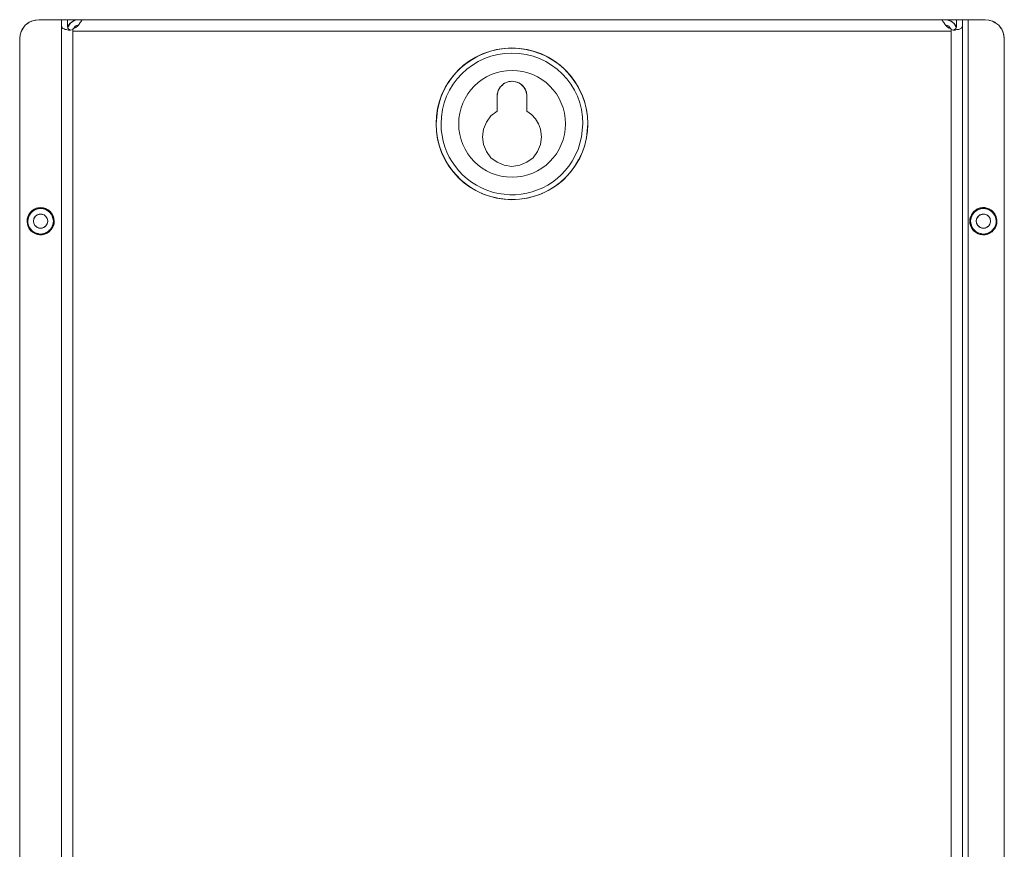
# Model space of a CAD drawing. Units: inches. Extents: x -5.2 to 5.2, y 0 to 17.5.
# Drawn here: x -5.2 to 5.2, y 8.7 to 17.5 of the extents above; entities that cross this region are included whole.
import ezdxf

# ---------------------------------------------------------------- set-up
doc = ezdxf.new("R2010")
doc.units = ezdxf.units.IN
doc.header["$MEASUREMENT"] = 0
doc.layers.add('10-OUTPUT SIVOIA QS SMART PANEL-ELEVATION 5', color=7, linetype='Continuous')

# ---------------------------------------------------------------- blocks, each defined once
blk = doc.blocks.new('10-OUTPUT SIVOIA QS SMART PANEL-REAR')
at = {"layer": '10-OUTPUT SIVOIA QS SMART PANEL-ELEVATION 5', "lineweight": 9}
for points in [[(-5.034, 17.487), (-5.026, 17.491), (-4.987, 17.495), (-5.042, 17.487), (-5.089, 17.468), (-5.132, 17.436), (-5.155, 17.405), (-5.174, 17.37), (-5.186, 17.335), (-5.19, 17.296)], [(-5.026, 0.004), (-5.065, 0.016), (-5.1, 0.035), (-5.132, 0.058), (-5.163, 0.101), (-5.182, 0.148), (-5.19, 0.199), (-5.19, 17.296), (-5.186, 17.335), (-5.174, 17.37), (-5.155, 17.405), (-5.132, 17.436), (-5.089, 17.468), (-5.042, 17.487), (-4.987, 17.495), (-4.808, 17.495)], [(-5.132, 17.436), (-5.1, 17.46)], [(-5.065, 17.479), (-5.089, 17.468), (-5.1, 17.46)], [(-4.987, 17.495), (-5.026, 17.491), (-5.042, 17.487), (-5.065, 17.479)], [(-4.987, 17.495), (-5.026, 17.491), (-5.034, 17.487)], [(-4.687, 17.495), (-4.75, 17.495), (-4.754, 17.495), (-4.758, 17.495), (-4.761, 17.495), (-4.769, 17.495), (-4.777, 17.495), (-4.785, 17.495), (-4.793, 17.495), (-4.808, 17.495), (-4.987, 17.495)], [(-4.769, 17.495), (-4.777, 17.495), (-4.785, 17.495), (-4.793, 17.495), (-4.808, 17.495)], [(-4.75, 17.495), (-4.754, 17.495), (-4.758, 17.495), (-4.761, 17.495), (-4.769, 17.495)], [(-4.75, 17.495), (-4.75, 17.479), (-4.75, 17.46), (-4.75, 17.444), (-4.75, 0.074), (-4.75, 0.051), (-4.75, 0.031), (-4.75, 0.008), (-4.75, 0)], [(-4.75, 17.444), (-4.75, 17.46)], [(-4.75, 17.444), (-4.75, 17.433), (-4.746, 17.421), (-4.742, 17.409), (-4.734, 17.401), (-4.722, 17.398), (-4.711, 17.39), (-4.695, 17.39), (-4.68, 17.386), (-4.656, 17.386), (-4.664, 17.39), (-4.672, 17.394), (-4.68, 17.401), (-4.684, 17.405), (-4.687, 17.425), (-4.687, 17.444)], [(-4.586, 17.495), (-4.571, 17.495), (-4.687, 17.495)], [(-4.687, 17.444), (-4.687, 17.425), (-4.683, 17.405), (-4.68, 17.401), (-4.672, 17.394), (-4.664, 17.39), (-4.656, 17.386)], [(-4.672, 17.44), (-4.68, 17.425)], [(-4.68, 17.425), (-4.672, 17.44)], [(-4.66, 17.452), (-4.668, 17.44)], [(-4.668, 17.44), (-4.66, 17.452)], [(-4.656, 17.386), (-4.629, 17.39), (-4.629, 17.398), (-4.613, 17.405), (-4.598, 17.413), (-4.582, 17.425), (-4.57, 17.436), (-4.563, 17.448)], [(-4.648, 17.464), (-4.652, 17.46)], [(-4.652, 17.46), (-4.648, 17.464)], [(-4.633, 17.475), (-4.641, 17.472)], [(-4.641, 17.472), (-4.633, 17.475)], [(-4.535, 17.491), (-4.539, 17.487), (-4.539, 17.483), (-4.547, 17.472), (-4.551, 17.464), (-4.563, 17.448), (-4.57, 17.436), (-4.582, 17.425), (-4.598, 17.413), (-4.613, 17.405), (-4.629, 17.398)], [(-4.617, 17.483), (-4.629, 17.479)], [(-4.629, 17.479), (-4.617, 17.483)], [(-4.602, 17.491), (-4.609, 17.487)], [(-4.609, 17.487), (-4.602, 17.491)], [(4.551, 17.495), (4.539, 17.495), (4.535, 17.495), (-4.535, 17.495), (-4.539, 17.495), (-4.551, 17.495), (-4.571, 17.495)], [(-4.571, 17.495), (-4.551, 17.495)], [(-4.563, 17.448), (-4.551, 17.464), (-4.547, 17.472), (-4.539, 17.483), (-4.539, 17.487), (-4.535, 17.491), (-4.535, 17.495), (4.535, 17.495), (4.535, 17.491)], [(-4.551, 17.495), (-4.539, 17.495), (-4.535, 17.495)], [(-4.535, 17.495), (-4.535, 17.491)], [(4.535, 17.495), (4.539, 17.495)], [(4.609, 17.405), (4.59, 17.417), (4.574, 17.433), (4.563, 17.448), (4.551, 17.464), (4.543, 17.475), (4.539, 17.487), (4.535, 17.491), (4.535, 17.495)], [(4.535, 17.491), (4.539, 17.487), (4.543, 17.475), (4.551, 17.464), (4.563, 17.448), (4.574, 17.433), (4.59, 17.417), (4.609, 17.405), (4.629, 17.398), (4.629, 17.39)], [(4.539, 17.495), (4.551, 17.495), (4.571, 17.495)], [(4.59, 17.495), (4.57, 17.495), (4.551, 17.495)], [(4.57, 17.495), (4.59, 17.495), (4.606, 17.487), (4.625, 17.479), (4.645, 17.468), (4.66, 17.456), (4.672, 17.436), (4.68, 17.417), (4.683, 17.409), (4.683, 17.413)], [(4.57, 17.495), (4.687, 17.495)], [(4.687, 17.495), (4.571, 17.495)], [(4.59, 17.495), (4.606, 17.487), (4.625, 17.479), (4.645, 17.468), (4.66, 17.456), (4.672, 17.436), (4.68, 17.417), (4.683, 17.409)], [(4.602, 17.491), (4.598, 17.491), (4.594, 17.491)], [(4.594, 17.491), (4.598, 17.491), (4.602, 17.491)], [(4.621, 17.483), (4.613, 17.487), (4.609, 17.487)], [(4.609, 17.487), (4.613, 17.487), (4.621, 17.483)], [(4.641, 17.472), (4.629, 17.479)], [(4.629, 17.479), (4.641, 17.472)], [(4.656, 17.46), (4.645, 17.468)], [(4.645, 17.468), (4.656, 17.46)], [(4.656, 17.386), (4.664, 17.39), (4.672, 17.394), (4.68, 17.401), (4.683, 17.409), (4.687, 17.421), (4.687, 17.429), (4.687, 17.444)], [(4.687, 17.444), (4.687, 17.429), (4.687, 17.421), (4.683, 17.409), (4.68, 17.401), (4.672, 17.394), (4.664, 17.39), (4.656, 17.386)], [(4.668, 17.44), (4.668, 17.444), (4.66, 17.452)], [(4.66, 17.452), (4.668, 17.444), (4.668, 17.44)], [(4.687, 17.495), (4.687, 17.479), (4.687, 17.46), (4.687, 17.444)], [(4.75, 17.495), (4.687, 17.495)], [(4.687, 17.444), (4.687, 17.46), (4.687, 17.479), (4.687, 17.495), (4.75, 17.495), (4.75, 17.479)], [(4.808, 17.495), (4.793, 17.495), (4.785, 17.495), (4.777, 17.495), (4.769, 17.495), (4.761, 17.495), (4.757, 17.495), (4.754, 17.495), (4.75, 17.495)], [(4.75, 17.495), (4.754, 17.495), (4.757, 17.495), (4.761, 17.495), (4.769, 17.495), (4.777, 17.495), (4.785, 17.495), (4.793, 17.495), (4.808, 17.495), (4.808, 0), (4.793, 0), (4.785, 0)], [(4.75, 0.008), (4.75, 0.031), (4.75, 0.051), (4.75, 0.074), (4.75, 17.444), (4.75, 17.46), (4.75, 17.479), (4.75, 17.495)], [(4.75, 17.479), (4.75, 17.46), (4.75, 17.444)], [(4.75, 17.444), (4.75, 17.429)], [(4.987, 17.495), (4.808, 17.495)], [(5.182, 17.343), (5.186, 17.335), (5.19, 17.296), (5.182, 17.347), (5.163, 17.394), (5.132, 17.436), (5.1, 17.46), (5.065, 17.479), (5.026, 17.491), (4.987, 17.495)], [(5.042, 17.487), (5.026, 17.491)], [(5.042, 17.487), (5.034, 17.487)], [(5.034, 17.487), (5.042, 17.487)], [(5.089, 17.468), (5.065, 17.479), (5.042, 17.487)], [(5.1, 17.46), (5.089, 17.468)], [(-5.182, 17.347), (-5.186, 17.335)], [(-5.159, 17.398), (-5.163, 17.394), (-5.174, 17.37), (-5.182, 17.347)], [(-5.155, 17.405), (-5.163, 17.394)], [(-5.159, 17.398), (-5.163, 17.394)], [(-4.687, 17.436), (-4.672, 17.436)], [(-4.672, 17.436), (-4.687, 17.436)], [(-4.629, 17.398), (-4.629, 17.39)], [(-4.629, 17.374), (-4.629, 17.39)], [(4.629, 17.374), (-4.629, 17.374)], [(-4.625, 17.398), (-4.617, 17.409), (-4.613, 17.417), (-4.606, 17.425), (-4.598, 17.429), (-4.59, 17.433), (-4.582, 17.433), (-4.574, 17.436), (-4.578, 17.433), (-4.586, 17.433), (-4.59, 17.433)], [(-4.574, 17.436), (-4.582, 17.433), (-4.59, 17.433), (-4.598, 17.429), (-4.606, 17.425), (-4.613, 17.417), (-4.617, 17.409), (-4.625, 17.398)], [(-4.613, 17.417), (-4.609, 17.417)], [(-4.609, 17.417), (-4.613, 17.417)], [(-4.606, 17.421), (-4.602, 17.425)], [(-4.602, 17.425), (-4.606, 17.421)], [(-4.598, 17.429), (-4.594, 17.429)], [(-4.594, 17.429), (-4.598, 17.429)], [(-4.59, 17.433), (-4.586, 17.433), (-4.578, 17.433), (-4.574, 17.437)], [(4.59, 17.433), (4.582, 17.433), (4.574, 17.437), (4.578, 17.433)], [(4.625, 17.398), (4.621, 17.405), (4.613, 17.417), (4.606, 17.425), (4.594, 17.429), (4.586, 17.433), (4.578, 17.433), (4.574, 17.436)], [(4.574, 17.436), (4.582, 17.433), (4.59, 17.433)], [(4.578, 17.433), (4.586, 17.433), (4.594, 17.429), (4.606, 17.425), (4.613, 17.417), (4.621, 17.405), (4.625, 17.398)], [(4.594, 17.429), (4.598, 17.429)], [(4.598, 17.429), (4.594, 17.429)], [(4.602, 17.425), (4.606, 17.425)], [(4.606, 17.425), (4.602, 17.425)], [(4.629, 17.398), (4.609, 17.405)], [(4.617, 17.409), (4.621, 17.405)], [(4.621, 17.405), (4.617, 17.409)], [(4.75, 17.429), (4.742, 17.417), (4.738, 17.405), (4.726, 17.397), (4.711, 17.39), (4.691, 17.39), (4.672, 17.386), (4.652, 17.386), (4.629, 17.39)], [(4.629, 17.39), (4.629, 17.398)], [(4.629, 17.39), (4.629, 17.374)], [(4.672, 17.436), (4.687, 17.436)], [(4.687, 17.436), (4.672, 17.436)], [(4.68, 17.421), (4.676, 17.429), (4.672, 17.433)], [(4.672, 17.433), (4.676, 17.429), (4.68, 17.421)], [(4.683, 17.413), (4.683, 17.409)], [(5.155, 17.405), (5.132, 17.436)], [(5.155, 17.405), (5.132, 17.437)], [(5.132, 17.436), (5.155, 17.405)], [(5.155, 17.405), (5.163, 17.394), (5.174, 17.37), (5.167, 17.386)], [(5.167, 17.386), (5.174, 17.37)], [(5.19, 17.296), (5.186, 17.335), (5.182, 17.347), (5.174, 17.37)], [(5.186, 17.335), (5.182, 17.343)], [(5.19, 0.199), (5.19, 17.296), (5.186, 17.335)], [(-5.19, 17.296), (-5.19, 0.199), (-5.186, 0.16)], [(4.75, 15.574), (4.75, 15.636)], [(4.75, 15.636), (4.75, 15.574), (4.75, 15.512)], [(4.75, 15.512), (4.75, 15.574)], [(-5.061, 15.469), (-5.077, 15.453)], [(-5.077, 15.453), (-5.061, 15.469)], [(-5.073, 15.457), (-5.061, 15.469)], [(-5.034, 15.488), (-5.046, 15.484), (-5.05, 15.48), (-5.061, 15.469)], [(-5.046, 15.48), (-5.05, 15.48), (-5.058, 15.473)], [(-5.058, 15.473), (-5.05, 15.48)], [(-5.046, 15.484), (-5.034, 15.488)], [(-5.034, 15.488), (-5.042, 15.484)], [(-5.042, 15.484), (-5.034, 15.488)], [(-5.003, 15.5), (-5.007, 15.5), (-5.026, 15.492), (-5.034, 15.488)], [(-5.034, 15.488), (-5.03, 15.492)], [(-5.003, 15.5), (-4.987, 15.504)], [(-4.987, 15.504), (-4.976, 15.504)], [(-4.913, 15.492), (-4.925, 15.5), (-4.945, 15.504), (-4.952, 15.504), (-4.976, 15.504), (-4.98, 15.504)], [(-4.968, 15.504), (-4.976, 15.504)], [(-4.976, 15.504), (-4.968, 15.504)], [(-4.945, 15.504), (-4.937, 15.504), (-4.929, 15.5)], [(-4.921, 15.496), (-4.913, 15.492), (-4.906, 15.488)], [(-4.867, 15.457), (-4.882, 15.473), (-4.886, 15.477), (-4.902, 15.488), (-4.913, 15.492)], [(-4.902, 15.484), (-4.89, 15.48)], [(-4.886, 15.477), (-4.894, 15.48)], [(-4.894, 15.48), (-4.886, 15.477)], [(-4.89, 15.48), (-4.886, 15.477)], [(4.878, 15.469), (4.863, 15.453)], [(4.867, 15.457), (4.878, 15.469)], [(4.878, 15.469), (4.89, 15.48), (4.882, 15.473)], [(4.882, 15.473), (4.89, 15.48)], [(4.89, 15.48), (4.894, 15.484), (4.906, 15.488), (4.898, 15.484)], [(4.89, 15.48), (4.894, 15.48)], [(4.902, 15.484), (4.906, 15.488)], [(4.937, 15.5), (4.933, 15.5), (4.913, 15.492), (4.906, 15.488)], [(4.906, 15.488), (4.909, 15.492)], [(4.937, 15.5), (4.952, 15.504)], [(4.972, 15.504), (4.964, 15.504), (4.952, 15.504)], [(4.964, 15.504), (4.96, 15.504)], [(4.995, 15.504), (4.987, 15.504), (4.964, 15.504)], [(4.964, 15.504), (4.972, 15.504)], [(5.003, 15.5), (4.995, 15.504)], [(4.995, 15.504), (5.003, 15.504), (5.011, 15.5)], [(5.026, 15.492), (5.015, 15.5), (4.995, 15.504)], [(4.995, 15.504), (5.003, 15.5)], [(5.019, 15.496), (5.026, 15.492), (5.034, 15.488)], [(5.054, 15.477), (5.038, 15.488), (5.026, 15.492)], [(5.042, 15.484), (5.05, 15.48)], [(5.05, 15.48), (5.054, 15.477)], [(5.054, 15.477), (5.058, 15.473), (5.073, 15.457), (5.069, 15.461)], [(-5.104, 15.387), (-5.104, 15.391), (-5.1, 15.406), (-5.097, 15.414), (-5.093, 15.422), (-5.089, 15.434), (-5.085, 15.438), (-5.077, 15.453)], [(-5.1, 15.406), (-5.097, 15.414), (-5.093, 15.422)], [(-5.1, 15.41), (-5.1, 15.406), (-5.1, 15.399)], [(-5.1, 15.399), (-5.1, 15.406), (-5.1, 15.41)], [(-5.093, 15.43), (-5.093, 15.422), (-5.097, 15.418)], [(-5.097, 15.418), (-5.093, 15.422), (-5.093, 15.43)], [(-5.081, 15.449), (-5.085, 15.438), (-5.089, 15.438)], [(-5.089, 15.438), (-5.085, 15.438), (-5.081, 15.449)], [(-5.085, 15.438), (-5.077, 15.453), (-5.073, 15.457)], [(-5.077, 15.453), (-5.077, 15.453)], [(-5.042, 15.395), (-5.046, 15.371)], [(-5.038, 15.403), (-5.026, 15.418)], [(-5.026, 15.418), (-5.038, 15.403)], [(-5.023, 15.426), (-5.007, 15.434)], [(-5.007, 15.434), (-5.022, 15.426)], [(-4.999, 15.438), (-4.984, 15.442)], [(-4.984, 15.442), (-4.999, 15.438)], [(-4.976, 15.445), (-4.96, 15.445)], [(-4.96, 15.445), (-4.976, 15.445)], [(-4.948, 15.442), (-4.937, 15.438)], [(-4.937, 15.438), (-4.948, 15.442)], [(-4.925, 15.43), (-4.917, 15.422)], [(-4.917, 15.422), (-4.925, 15.43)], [(-4.91, 15.414), (-4.902, 15.399)], [(-4.902, 15.399), (-4.91, 15.414)], [(-4.863, 15.453), (-4.867, 15.457), (-4.871, 15.461)], [(-4.871, 15.461), (-4.867, 15.457)], [(-4.867, 15.457), (-4.859, 15.445)], [(-4.863, 15.449), (-4.859, 15.445)], [(-4.859, 15.445), (-4.851, 15.43)], [(-4.847, 15.426), (-4.847, 15.43)], [(-4.847, 15.43), (-4.843, 15.418)], [(-4.847, 15.43), (-4.847, 15.426)], [(-4.847, 15.43), (-4.847, 15.43)], [(-4.839, 15.403), (-4.839, 15.399)], [(4.847, 15.422), (4.843, 15.414), (4.839, 15.406)], [(4.839, 15.41), (4.839, 15.406), (4.839, 15.399)], [(4.839, 15.399), (4.839, 15.406), (4.839, 15.41)], [(4.847, 15.43), (4.847, 15.422), (4.843, 15.418)], [(4.843, 15.418), (4.847, 15.422), (4.847, 15.43)], [(4.859, 15.449), (4.855, 15.438), (4.851, 15.438)], [(4.851, 15.438), (4.855, 15.438), (4.859, 15.449)], [(4.855, 15.438), (4.863, 15.453), (4.867, 15.457)], [(4.863, 15.453), (4.863, 15.453)], [(4.902, 15.403), (4.913, 15.418)], [(4.913, 15.418), (4.902, 15.403)], [(4.917, 15.426), (4.933, 15.434)], [(4.933, 15.434), (4.917, 15.426)], [(4.941, 15.438), (4.956, 15.442)], [(4.956, 15.442), (4.941, 15.438)], [(4.964, 15.445), (4.98, 15.445)], [(4.98, 15.445), (4.964, 15.445)], [(4.991, 15.442), (5.003, 15.438)], [(5.003, 15.438), (4.991, 15.442)], [(5.015, 15.43), (5.022, 15.422)], [(5.022, 15.422), (5.015, 15.43)], [(5.03, 15.414), (5.038, 15.399)], [(5.038, 15.399), (5.03, 15.414)], [(5.069, 15.461), (5.073, 15.457)], [(5.085, 15.438), (5.081, 15.445), (5.073, 15.457), (5.077, 15.453)], [(5.081, 15.445), (5.089, 15.43)], [(5.093, 15.426), (5.093, 15.43)], [(5.093, 15.43), (5.097, 15.418)], [(5.093, 15.43), (5.093, 15.43)], [(5.093, 15.317), (5.1, 15.336), (5.104, 15.352), (5.104, 15.371), (5.108, 15.371), (5.112, 15.371), (5.112, 15.344)], [(5.1, 15.403), (5.1, 15.399)], [(5.104, 15.352), (5.104, 15.371)], [(-5.104, 15.348), (-5.1, 15.34), (-5.097, 15.329), (-5.093, 15.313), (-5.089, 15.305)], [(-5.1, 15.336), (-5.1, 15.34)], [(-5.089, 15.309), (-5.093, 15.313), (-5.093, 15.317)], [(-5.081, 15.293), (-5.089, 15.305)], [(-5.073, 15.286), (-5.081, 15.293), (-5.085, 15.301)], [(-5.026, 15.247), (-5.046, 15.258), (-5.054, 15.262), (-5.061, 15.27), (-5.073, 15.286), (-5.077, 15.29)], [(-5.073, 15.286), (-5.073, 15.282)], [(-5.073, 15.282), (-5.073, 15.286)], [(-5.05, 15.258), (-5.054, 15.262)], [(-5.011, 15.309), (-5.023, 15.321)], [(-5.023, 15.321), (-5.011, 15.309)], [(-4.987, 15.297), (-5.003, 15.305)], [(-5.003, 15.305), (-4.987, 15.297)], [(-4.878, 15.274), (-4.882, 15.27), (-4.89, 15.262), (-4.902, 15.254), (-4.906, 15.251), (-4.925, 15.243), (-4.933, 15.239), (-4.952, 15.235), (-4.964, 15.235), (-4.98, 15.235), (-4.995, 15.239), (-5.003, 15.239), (-4.995, 15.239)], [(-4.96, 15.297), (-4.976, 15.297)], [(-4.976, 15.297), (-4.96, 15.297)], [(-4.937, 15.305), (-4.952, 15.297)], [(-4.952, 15.297), (-4.937, 15.305)], [(-4.917, 15.317), (-4.929, 15.309)], [(-4.929, 15.309), (-4.917, 15.317)], [(-4.91, 15.329), (-4.902, 15.34)], [(-4.89, 15.262), (-4.906, 15.251), (-4.91, 15.251)], [(-4.902, 15.34), (-4.91, 15.329)], [(-4.898, 15.254), (-4.89, 15.262), (-4.882, 15.266)], [(-4.882, 15.266), (-4.89, 15.262), (-4.898, 15.254)], [(-4.847, 15.317), (-4.847, 15.309), (-4.855, 15.301), (-4.863, 15.29), (-4.863, 15.286), (-4.878, 15.274)], [(-4.878, 15.274), (-4.863, 15.286)], [(-4.867, 15.282), (-4.878, 15.274)], [(-4.855, 15.301), (-4.863, 15.29), (-4.867, 15.282), (-4.874, 15.278)], [(-4.867, 15.282), (-4.863, 15.286)], [(-4.863, 15.29), (-4.855, 15.301), (-4.851, 15.309)], [(-4.851, 15.309), (-4.855, 15.301), (-4.863, 15.29)], [(-4.835, 15.352), (-4.839, 15.336), (-4.847, 15.317)], [(-4.839, 15.336), (-4.839, 15.336)], [(4.835, 15.348), (4.839, 15.34)], [(4.839, 15.336), (4.839, 15.34)], [(4.839, 15.34), (4.843, 15.329), (4.847, 15.313)], [(4.847, 15.317), (4.847, 15.313)], [(4.851, 15.309), (4.847, 15.313), (4.847, 15.317)], [(4.847, 15.317), (4.847, 15.313), (4.851, 15.305)], [(4.859, 15.293), (4.851, 15.305)], [(4.867, 15.286), (4.859, 15.293)], [(4.863, 15.29), (4.867, 15.286), (4.878, 15.27), (4.886, 15.262)], [(4.867, 15.286), (4.867, 15.282)], [(4.867, 15.282), (4.867, 15.286)], [(4.89, 15.258), (4.886, 15.262)], [(4.886, 15.262), (4.894, 15.258), (4.913, 15.247)], [(4.929, 15.309), (4.917, 15.321)], [(4.917, 15.321), (4.929, 15.309)], [(4.952, 15.297), (4.937, 15.305)], [(4.937, 15.305), (4.952, 15.297)], [(4.98, 15.297), (4.964, 15.297)], [(4.964, 15.297), (4.98, 15.297)], [(5.003, 15.305), (4.987, 15.297)], [(4.987, 15.297), (5.003, 15.305)], [(5.022, 15.317), (5.011, 15.309)], [(5.011, 15.309), (5.023, 15.317)], [(5.05, 15.262), (5.034, 15.251), (5.026, 15.251)], [(5.038, 15.34), (5.03, 15.329)], [(5.03, 15.329), (5.038, 15.34)], [(5.034, 15.251), (5.038, 15.255), (5.05, 15.262)], [(5.042, 15.254), (5.05, 15.262), (5.058, 15.266)], [(5.058, 15.266), (5.05, 15.262), (5.042, 15.254)], [(5.05, 15.262), (5.058, 15.27), (5.061, 15.274)], [(5.061, 15.274), (5.077, 15.286), (5.077, 15.29), (5.085, 15.301)], [(5.061, 15.274), (5.077, 15.286)], [(5.073, 15.282), (5.061, 15.274)], [(5.085, 15.301), (5.077, 15.29), (5.073, 15.282), (5.065, 15.278)], [(5.073, 15.282), (5.077, 15.286)], [(5.077, 15.29), (5.085, 15.301), (5.089, 15.309)], [(5.089, 15.309), (5.085, 15.301), (5.077, 15.29)], [(5.085, 15.301), (5.093, 15.309), (5.093, 15.317)], [(5.112, 15.344), (5.104, 15.321), (5.093, 15.297)], [(5.1, 15.336), (5.097, 15.325), (5.093, 15.317)], [(5.1, 15.336), (5.1, 15.336)], [(-5.026, 15.247), (-5.05, 15.258)], [(-5.003, 15.239), (-5.023, 15.247)], [(-4.972, 15.235), (-4.964, 15.235), (-4.96, 15.235)], [(-4.96, 15.235), (-4.964, 15.235), (-4.972, 15.235)], [(-4.952, 15.235), (-4.964, 15.235)], [(-4.933, 15.239), (-4.952, 15.235), (-4.96, 15.235)], [(-4.906, 15.251), (-4.917, 15.247)], [(-4.913, 15.251), (-4.906, 15.251)], [(-4.906, 15.251), (-4.913, 15.251)], [(4.894, 15.258), (4.89, 15.258)], [(4.913, 15.247), (4.89, 15.258)], [(4.917, 15.247), (4.937, 15.239), (4.945, 15.239)], [(4.937, 15.239), (4.945, 15.239)], [(4.945, 15.239), (4.96, 15.235), (4.976, 15.235)], [(4.968, 15.235), (4.976, 15.235), (4.98, 15.235)], [(4.98, 15.235), (4.976, 15.235), (4.968, 15.235)], [(4.976, 15.235), (4.987, 15.235), (5.007, 15.239)], [(4.987, 15.235), (4.976, 15.235)], [(5.007, 15.239), (4.987, 15.235), (4.98, 15.235)], [(5.007, 15.239), (5.015, 15.243), (5.034, 15.251)], [(5.034, 15.251), (5.022, 15.247)], [(5.026, 15.251), (5.034, 15.251)], [(5.034, 15.251), (5.026, 15.251)]]:
    blk.add_lwpolyline(points, dxfattribs=at)
for points in [[(-5.132, 17.436), (-5.1, 17.46)], [(-4.652, 0.129), (-4.672, 0.133), (-4.691, 0.129), (-4.711, 0.125), (-4.726, 0.121), (-4.738, 0.113), (-4.742, 0.101), (-4.75, 0.09), (-4.75, 0.074), (-4.75, 17.444), (-4.75, 17.433), (-4.746, 17.421), (-4.742, 17.409), (-4.734, 17.401), (-4.722, 17.397), (-4.711, 17.39), (-4.695, 17.39), (-4.68, 17.386), (-4.656, 17.386), (-4.629, 17.39), (-4.629, 17.374), (-4.629, 0.129)], [(4.75, 0.086), (4.746, 0.097), (4.742, 0.105), (4.734, 0.113), (4.722, 0.121), (4.711, 0.125), (4.695, 0.129), (4.68, 0.132), (4.656, 0.132), (4.629, 0.129), (4.629, 17.374), (4.629, 17.39), (4.652, 17.386), (4.672, 17.386), (4.691, 17.39), (4.711, 17.39), (4.726, 17.398), (4.738, 17.405), (4.742, 17.417), (4.75, 17.429), (4.75, 17.444), (4.75, 0.074)], [(5.026, 17.491), (5.065, 17.479), (5.1, 17.46), (5.132, 17.436), (5.163, 17.394), (5.182, 17.347), (5.19, 17.296), (5.19, 0.199), (5.186, 0.16), (5.174, 0.125), (5.155, 0.09), (5.132, 0.058), (5.089, 0.027), (5.042, 0.008), (4.987, 0), (4.808, 0), (4.808, 17.495), (4.987, 17.495)], [(-4.578, 0.101), (-4.602, 0.117), (-4.629, 0.129), (-4.629, 17.374), (4.629, 17.374), (4.629, 0.129), (4.602, 0.117), (4.578, 0.101), (4.559, 0.078), (-4.559, 0.078)], [(-4.75, 15.636), (-4.75, 15.574), (-4.75, 15.512), (-4.75, 15.574)], [(4.906, 15.488), (4.898, 15.484)]]:
    blk.add_lwpolyline(points, close=True, dxfattribs=at)
for points in [[(-4.75, 17.46), (-4.75, 17.479), (-4.75, 17.495), (-4.687, 17.495), (-4.687, 17.479), (-4.687, 17.46), (-4.687, 17.444), (-4.687, 17.46), (-4.687, 17.479), (-4.687, 17.495), (-4.571, 17.495, 0.325768), (-4.683, 17.409), (-4.68, 17.425), (-4.672, 17.44), (-4.66, 17.456), (-4.645, 17.468), (-4.633, 17.475), (-4.617, 17.487), (-4.602, 17.491), (-4.586, 17.495)], [(-4.835, 15.371, 0.987278), (-5.104, 15.371, 1.016929), (-4.835, 15.371, -1.022891), (-5.104, 15.371), (-5.104, 15.387), (-5.104, 15.371), (-5.108, 15.371), (-5.112, 15.371), (-5.112, 15.395), (-5.104, 15.418), (-5.093, 15.442), (-5.077, 15.465), (-5.061, 15.48), (-5.038, 15.496), (-5.015, 15.508), (-4.987, 15.512), (-4.96, 15.512), (-4.937, 15.508), (-4.91, 15.5), (-4.886, 15.488), (-4.867, 15.469), (-4.851, 15.449), (-4.839, 15.426), (-4.832, 15.403), (-4.828, 15.371), (-4.832, 15.371), (-4.835, 15.371), (-4.839, 15.399, 0.892971), (-5.104, 15.371), (-5.108, 15.371), (-5.112, 15.371), (-5.108, 15.34), (-5.1, 15.313), (-5.089, 15.29), (-5.073, 15.27), (-5.054, 15.255), (-5.03, 15.239), (-5.003, 15.231), (-4.98, 15.227), (-4.952, 15.227), (-4.925, 15.235), (-4.902, 15.243), (-4.878, 15.258), (-4.863, 15.278), (-4.847, 15.297), (-4.835, 15.321), (-4.828, 15.344), (-4.828, 15.371), (-4.832, 15.371), (-4.835, 15.371), (-4.835, 15.352), (-4.839, 15.336), (-4.847, 15.317), (-4.843, 15.325), (-4.839, 15.336), (-4.835, 15.352), (-4.835, 15.371), (-4.839, 15.399), (-4.839, 15.406), (-4.847, 15.43)], [(4.878, 15.469), (4.863, 15.453), (4.855, 15.438), (4.851, 15.434), (4.847, 15.422), (4.843, 15.414), (4.839, 15.406), (4.835, 15.391), (4.835, 15.387), (4.835, 15.371), (4.832, 15.371), (4.828, 15.371), (4.828, 15.395), (4.835, 15.418), (4.847, 15.442), (4.863, 15.465), (4.878, 15.48), (4.902, 15.496), (4.925, 15.508), (4.952, 15.512), (4.98, 15.512), (5.003, 15.508), (5.03, 15.5), (5.054, 15.488), (5.073, 15.469), (5.089, 15.449), (5.1, 15.426), (5.108, 15.403), (5.112, 15.371), (5.108, 15.371), (5.104, 15.371), (5.1, 15.399, 0.892971), (4.835, 15.371), (4.835, 15.387)], [(5.093, 15.426), (5.093, 15.43), (5.1, 15.406), (5.1, 15.399), (5.104, 15.371, 0.987278), (4.835, 15.371, 1.016929), (5.104, 15.371), (5.104, 15.352), (5.1, 15.336)], [(5.093, 15.297), (5.077, 15.278), (5.061, 15.258), (5.038, 15.243), (5.015, 15.235), (4.987, 15.227), (4.96, 15.227), (4.937, 15.231), (4.909, 15.239), (4.886, 15.255), (4.867, 15.27), (4.851, 15.29), (4.839, 15.313), (4.832, 15.34), (4.828, 15.371), (4.832, 15.371), (4.835, 15.371, 0.942355), (5.104, 15.352), (5.1, 15.336), (5.093, 15.317)], [(4.898, 15.395), (4.894, 15.371, -0.863249), (5.042, 15.391), (5.042, 15.387), (5.042, 15.391), (5.046, 15.371), (5.042, 15.348, -0.832619), (4.894, 15.371)]]:
    blk.add_lwpolyline(points, format="xyb", dxfattribs=at)
for points in [[(-0.799, 16.396), (-0.787, 16.54, -0.911879), (0.799, 16.396), (0.787, 16.248, -0.909166)], [(0.635, 16.003), (0.697, 16.127), (0.732, 16.26), (0.748, 16.396, 0.999147), (-0.748, 16.396, 0.75487)], [(-0.086, 16.821), (-0.105, 16.801), (-0.125, 16.786), (-0.136, 16.762), (-0.148, 16.739), (-0.152, 16.716), (-0.156, 16.688), (-0.156, 16.529), (-0.222, 16.482), (-0.269, 16.416), (-0.3, 16.342), (-0.312, 16.26), (-0.3, 16.178), (-0.269, 16.104), (-0.222, 16.038), (-0.156, 15.991), (-0.082, 15.96), (0, 15.948), (0.082, 15.96), (0.156, 15.991), (0.222, 16.038), (0.269, 16.104), (0.3, 16.178), (0.312, 16.26), (0.3, 16.342), (0.28, 16.396), (0.249, 16.451), (0.206, 16.494), (0.156, 16.529), (0.156, 16.688), (0.152, 16.731, 0.498701)], [(0.156, 16.688), (0.156, 16.529), (0.207, 16.494), (0.249, 16.451), (0.281, 16.396), (0.3, 16.342), (0.312, 16.26), (0.3, 16.178), (0.269, 16.104), (0.222, 16.038), (0.156, 15.991), (0.082, 15.96), (0, 15.948), (-0.082, 15.96), (-0.156, 15.991), (-0.222, 16.038), (-0.269, 16.104), (-0.3, 16.178), (-0.312, 16.26), (-0.3, 16.342), (-0.269, 16.416), (-0.222, 16.482), (-0.156, 16.529), (-0.156, 16.688, -1.007083)], [(5.108, 15.403), (5.1, 15.426), (5.089, 15.449), (5.073, 15.469), (5.054, 15.488), (5.03, 15.5, 4.357828)], [(-4.898, 15.387), (-4.898, 15.391), (-4.894, 15.371, -0.833081), (-5.042, 15.348), (-5.03, 15.325), (-5.042, 15.348), (-5.046, 15.371), (-5.042, 15.395, -0.833081), (-4.894, 15.371), (-4.898, 15.348, -0.832619), (-5.046, 15.371, -0.863249), (-4.898, 15.391)], [(4.898, 15.348), (4.909, 15.325), (4.898, 15.348), (4.894, 15.371), (4.898, 15.395, -0.833539), (5.046, 15.371, -0.833081)]]:
    blk.add_lwpolyline(points, format="xyb", close=True, dxfattribs=at)
for centre, radius in [((-0.001, 16.397), 0.8), ((0.001, 16.397), 0.563), ((-4.969, 15.372), 0.143)]:
    blk.add_circle(centre, radius, dxfattribs=at)

msp = doc.modelspace()

# ---------------------------------------------------------------- block references
at = {"layer": '10-OUTPUT SIVOIA QS SMART PANEL-ELEVATION 5'}
msp.add_blockref('10-OUTPUT SIVOIA QS SMART PANEL-REAR', (0, 0), dxfattribs=at)

doc.saveas('drawing.dxf')
